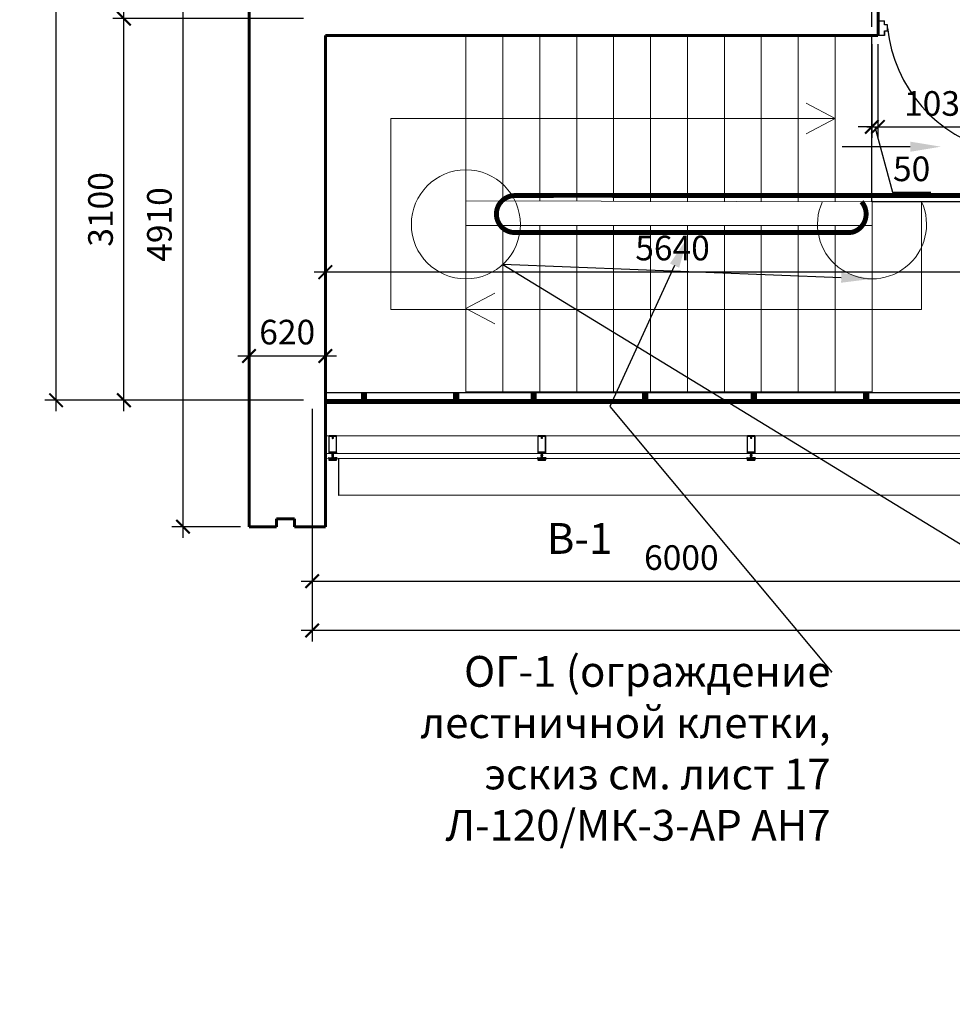
# Model space of a CAD drawing. Units: millimetres. Extents: x -533889 to -62763, y -292783 to 93076.
# Drawn here: x -241449 to -233871, y -139260 to -131262 of the extents above; entities that cross this region are included whole.
import ezdxf
from ezdxf import colors
from ezdxf.entities.mleader import LeaderData, LeaderLine
from ezdxf.math import Vec2, Vec3

# ---------------------------------------------------------------- set-up
doc = ezdxf.new("R2010")
doc.units = ezdxf.units.MM
doc.linetypes.add('AUSGEZOGEN', pattern=[0])
for name, color, linetype, lineweight in [('01_Конструкции существующие', 3, 'Continuous', 60), ('02_Окна существующие', 4, 'Continuous', 15), ('13_Размеры', 7, 'Continuous', 15), ('Двери новые', 10, 'Continuous', 25), ('Металл', 180, 'Continuous', 30), ('Размеры', 250, 'Continuous', 15)]:
    doc.layers.add(name, color=color, linetype=linetype, lineweight=lineweight)
for name, color, linetype in [('COVERCAP', 7, 'Continuous'), ('TRANSOM', 252, 'Continuous'), ('окна', 21, 'Continuous')]:
    doc.layers.add(name, color=color, linetype=linetype)
doc.layers.add('Размер', color=7, linetype='Continuous', lineweight=15, true_color=0x000000)
doc.styles.add('GOST 2.304', font='CS_Gost2304.shx', dxfattribs={"width": 0.8})
doc.styles.get("Standard").update_dxf_attribs({"font": 'arial.ttf'})
doc.dimstyles.new('Standard 50', dxfattribs={"dimtxt": 200, "dimasz": 110, "dimexe": 90, "dimexo": 70, "dimgap": 60, "dimtad": 1, "dimdec": 0, "dimrnd": 5, "dimzin": 1, "dimtxsty": 'GOST 2.304', "dimblk": 'ARCHTICK', "dimcen": 150, "dimdle": 90, "dimclrd": 256, "dimclre": 256, "dimclrt": 256, "dimadec": 0, "dimazin": 0, "dimtfac": 1, "dimtdec": 0, "dimtmove": 1, "dimatfit": 3, "dimldrblk": 'ARCHTICK', "dimfxl": 50, "dimarcsym": 0})

# ---------------------------------------------------------------- blocks, each defined once
blk = doc.blocks.new('_ArchTick')
at = {"color": 0, "linetype": 'ByBlock', "const_width": 0.15}
blk.add_lwpolyline([(-0.5, -0.5), (0.5, 0.5)], dxfattribs=at)
blk = doc.blocks.new('*D167')
at = {"layer": '13_Размеры', "lineweight": -2}
for p, q in [((-239585.7, -135311.3), (-239585.7, -133903.9)), ((-238965.8, -135311.3), (-238965.8, -133903.9)), ((-239675.7, -133993.9), (-238875.8, -133993.9))]:
    blk.add_line(p, q, dxfattribs=at)
at = {"layer": 'DEFPOINTS', "color": 0}
for p in [(-238965.8, -133993.9), (-239585.7, -135381.3), (-238965.8, -135381.3)]:
    blk.add_point(p, dxfattribs=at)
at = {"layer": '13_Размеры', "lineweight": -2, "xscale": 110, "yscale": 110, "zscale": 110, "rotation": 180}
blk.add_blockref('_ArchTick', (-239585.7, -133993.9), dxfattribs=at)
at = {"layer": '13_Размеры', "lineweight": -2, "xscale": 110, "yscale": 110, "zscale": 110}
blk.add_blockref('_ArchTick', (-238965.8, -133993.9), dxfattribs=at)
at = {"layer": '13_Размеры', "lineweight": 15, "insert": (-239275.8, -133826.1), "char_height": 200, "attachment_point": 5, "style": 'GOST 2.304'}
blk.add_mtext('620', dxfattribs=at)
blk = doc.blocks.new('*D532')
at = {"layer": 'DEFPOINTS', "color": 0}
for p in [(-239073.1, -134353.6), (-209073.1, -134353.6), (-239073.1, -136224.7)]:
    blk.add_point(p, dxfattribs=at)
at = {"layer": 'Размеры', "lineweight": -2}
for p, q in [((-239073.1, -134423.6), (-239073.1, -136314.7)), ((-209073.1, -134423.6), (-209073.1, -136314.7))]:
    blk.add_line(p, q, dxfattribs=at)
at = {"layer": 'Размеры', "linetype": 'ByBlock', "lineweight": -2}
blk.add_line((-208983.1, -136224.7), (-239163.1, -136224.7), dxfattribs=at)
at = {"layer": 'Размеры', "lineweight": -2, "xscale": 110, "yscale": 110, "zscale": 110, "rotation": 180}
blk.add_blockref('_ArchTick', (-239073.1, -136224.7), dxfattribs=at)
at = {"layer": 'Размеры', "lineweight": -2, "xscale": 110, "yscale": 110, "zscale": 110}
blk.add_blockref('_ArchTick', (-209073.1, -136224.7), dxfattribs=at)
at = {"layer": 'Размеры', "lineweight": 15, "insert": (-224073.1, -136060.5), "char_height": 200, "attachment_point": 5, "style": 'GOST 2.304'}
blk.add_mtext('30000', dxfattribs=at)
blk = doc.blocks.new('*D575')
at = {"layer": 'DEFPOINTS', "color": 0}
for p in [(-240602.7, -131253.6), (-239073.1, -131253.6), (-239073.1, -134353.6)]:
    blk.add_point(p, dxfattribs=at)
at = {"layer": 'Размеры', "linetype": 'ByBlock', "lineweight": -2}
blk.add_line((-240602.7, -134443.6), (-240602.7, -131163.6), dxfattribs=at)
at = {"layer": 'Размеры', "lineweight": -2}
for p, q in [((-239143.1, -131253.6), (-240692.7, -131253.6)), ((-239143.1, -134353.6), (-240692.7, -134353.6))]:
    blk.add_line(p, q, dxfattribs=at)
at = {"layer": 'Размеры', "lineweight": -2, "xscale": 110, "yscale": 110, "zscale": 110}
for p, rotation in [((-240602.7, -131253.6), 90), ((-240602.7, -134353.6), 270)]:
    blk.add_blockref('_ArchTick', p, dxfattribs=dict(at, rotation=rotation))
at = {"layer": 'Размеры', "lineweight": 15, "insert": (-240766.8, -132803.6), "char_height": 200, "attachment_point": 5, "rotation": 90, "style": 'GOST 2.304'}
blk.add_mtext('3100', dxfattribs=at)
blk = doc.blocks.new('*D576')
at = {"layer": 'DEFPOINTS', "color": 0}
for p in [(-240602.7, -128353.6), (-239073.1, -128353.6), (-239073.1, -131253.6)]:
    blk.add_point(p, dxfattribs=at)
at = {"layer": 'Размеры', "linetype": 'ByBlock', "lineweight": -2}
blk.add_line((-240602.7, -131343.6), (-240602.7, -128263.6), dxfattribs=at)
at = {"layer": 'Размеры', "lineweight": -2}
for p, q in [((-239143.1, -128353.6), (-240692.7, -128353.6)), ((-239143.1, -131253.6), (-240692.7, -131253.6))]:
    blk.add_line(p, q, dxfattribs=at)
at = {"layer": 'Размеры', "lineweight": -2, "xscale": 110, "yscale": 110, "zscale": 110}
for p, rotation in [((-240602.7, -128353.6), 90), ((-240602.7, -131253.6), 270)]:
    blk.add_blockref('_ArchTick', p, dxfattribs=dict(at, rotation=rotation))
at = {"layer": 'Размеры', "lineweight": 15, "insert": (-240776.2, -129803.6), "char_height": 200, "attachment_point": 5, "rotation": 90, "style": 'GOST 2.304'}
blk.add_mtext('2900', dxfattribs=at)
blk = doc.blocks.new('*D579')
at = {"layer": 'DEFPOINTS', "color": 0}
for p in [(-241154, -104353.6), (-239073.1, -104353.6), (-239073.1, -134353.6)]:
    blk.add_point(p, dxfattribs=at)
at = {"layer": 'Размеры', "linetype": 'ByBlock', "lineweight": -2}
blk.add_line((-241154, -134443.6), (-241154, -104263.6), dxfattribs=at)
at = {"layer": 'Размеры', "lineweight": -2}
for p, q in [((-239143.1, -104353.6), (-241244, -104353.6)), ((-239143.1, -134353.6), (-241244, -134353.6))]:
    blk.add_line(p, q, dxfattribs=at)
at = {"layer": 'Размеры', "lineweight": -2, "xscale": 110, "yscale": 110, "zscale": 110}
for p, rotation in [((-241154, -104353.6), 90), ((-241154, -134353.6), 270)]:
    blk.add_blockref('_ArchTick', p, dxfattribs=dict(at, rotation=rotation))
at = {"layer": 'Размеры', "lineweight": 15, "insert": (-241318.2, -119353.6), "char_height": 200, "attachment_point": 5, "rotation": 90, "style": 'GOST 2.304'}
blk.add_mtext('30000', dxfattribs=at)
blk = doc.blocks.new('*D580')
at = {"layer": 'DEFPOINTS', "color": 0}
for p in [(-239073.1, -134353.6), (-233073.1, -134353.6), (-233073.1, -135823.3)]:
    blk.add_point(p, dxfattribs=at)
at = {"layer": 'Размеры', "lineweight": -2}
for p, q in [((-239073.1, -134423.6), (-239073.1, -135913.3)), ((-233073.1, -134423.6), (-233073.1, -135913.3))]:
    blk.add_line(p, q, dxfattribs=at)
at = {"layer": 'Размеры', "linetype": 'ByBlock', "lineweight": -2}
blk.add_line((-239163.1, -135823.3), (-232983.1, -135823.3), dxfattribs=at)
at = {"layer": 'Размеры', "lineweight": -2, "xscale": 110, "yscale": 110, "zscale": 110, "rotation": 180}
blk.add_blockref('_ArchTick', (-239073.1, -135823.3), dxfattribs=at)
at = {"layer": 'Размеры', "lineweight": -2, "xscale": 110, "yscale": 110, "zscale": 110}
blk.add_blockref('_ArchTick', (-233073.1, -135823.3), dxfattribs=at)
at = {"layer": 'Размеры', "lineweight": 15, "insert": (-236073.1, -135657.5), "char_height": 200, "attachment_point": 5, "style": 'GOST 2.304'}
blk.add_mtext('6000', dxfattribs=at)
blk = doc.blocks.new('*D586')
at = {"layer": 'DEFPOINTS', "color": 0}
for p in [(-234475.7, -131461.3), (-233445.7, -131461.3), (-233445.7, -132133)]:
    blk.add_point(p, dxfattribs=at)
at = {"layer": 'Размеры', "lineweight": -2}
for p, q in [((-234475.7, -131531.3), (-234475.7, -132223)), ((-233445.7, -131531.3), (-233445.7, -132223))]:
    blk.add_line(p, q, dxfattribs=at)
at = {"layer": 'Размеры', "linetype": 'ByBlock', "lineweight": -2}
blk.add_line((-234565.7, -132133), (-233355.7, -132133), dxfattribs=at)
at = {"layer": 'Размеры', "lineweight": -2, "xscale": 110, "yscale": 110, "zscale": 110, "rotation": 180}
blk.add_blockref('_ArchTick', (-234475.7, -132133), dxfattribs=at)
at = {"layer": 'Размеры', "lineweight": -2, "xscale": 110, "yscale": 110, "zscale": 110}
blk.add_blockref('_ArchTick', (-233445.7, -132133), dxfattribs=at)
at = {"layer": 'Размеры', "lineweight": 15, "insert": (-233960.7, -131968.9), "char_height": 200, "attachment_point": 5, "style": 'GOST 2.304'}
blk.add_mtext('1030', dxfattribs=at)
blk = doc.blocks.new('*D590')
at = {"layer": 'DEFPOINTS', "color": 0}
for p in [(-233323.7, -130732.3), (-233323.7, -130991.3), (-234525.7, -131391.3)]:
    blk.add_point(p, dxfattribs=at)
at = {"layer": 'Размеры', "lineweight": -2}
for p, q in [((-234525.7, -131321.3), (-234525.7, -130642.3)), ((-233323.7, -130921.3), (-233323.7, -130642.3))]:
    blk.add_line(p, q, dxfattribs=at)
at = {"layer": 'Размеры', "linetype": 'ByBlock', "lineweight": -2}
blk.add_line((-234615.7, -130732.3), (-233233.7, -130732.3), dxfattribs=at)
at = {"layer": 'Размеры', "lineweight": -2, "xscale": 110, "yscale": 110, "zscale": 110, "rotation": 180}
blk.add_blockref('_ArchTick', (-234525.7, -130732.3), dxfattribs=at)
at = {"layer": 'Размеры', "lineweight": -2, "xscale": 110, "yscale": 110, "zscale": 110}
blk.add_blockref('_ArchTick', (-233323.7, -130732.3), dxfattribs=at)
at = {"layer": 'Размеры', "lineweight": 15, "insert": (-233924.7, -130564.5), "char_height": 200, "attachment_point": 5, "style": 'GOST 2.304'}
blk.add_mtext('1200', dxfattribs=at)
blk = doc.blocks.new('*D601')
at = {"layer": 'DEFPOINTS', "color": 0}
for p in [(-234525.7, -131391.3), (-234475.7, -131391.3), (-234475.7, -132133)]:
    blk.add_point(p, dxfattribs=at)
at = {"layer": 'Размеры', "lineweight": -2}
for p, q in [((-234525.7, -131461.3), (-234525.7, -132223)), ((-234475.7, -131461.3), (-234475.7, -132223))]:
    blk.add_line(p, q, dxfattribs=at)
at = {"layer": 'Размеры', "linetype": 'ByBlock', "lineweight": -2}
for p, q in [((-234525.7, -132133), (-234635.7, -132133)), ((-234525.7, -132133), (-234475.7, -132133)), ((-234525.7, -132133), (-234475.7, -132133)), ((-234500.7, -132133), (-234358.1, -132664)), ((-234475.7, -132133), (-234365.7, -132133)), ((-234358.1, -132664), (-234046.1, -132664))]:
    blk.add_line(p, q, dxfattribs=at)
at = {"layer": 'Размеры', "lineweight": -2, "xscale": 110, "yscale": 110, "zscale": 110}
blk.add_blockref('_ArchTick', (-234525.7, -132133), dxfattribs=at)
at = {"layer": 'Размеры', "lineweight": -2, "xscale": 110, "yscale": 110, "zscale": 110, "rotation": 180}
blk.add_blockref('_ArchTick', (-234475.7, -132133), dxfattribs=at)
at = {"layer": 'Размеры', "lineweight": 15, "insert": (-234202.1, -132499.9), "char_height": 200, "attachment_point": 5, "style": 'GOST 2.304'}
blk.add_mtext('50', dxfattribs=at)
blk = doc.blocks.new('*D673')
at = {"layer": 'DEFPOINTS', "color": 0}
for p in [(-238965.8, -131391.3), (-233323.7, -132741.3), (-238965.8, -133313.1)]:
    blk.add_point(p, dxfattribs=at)
at = {"layer": 'Размеры', "lineweight": -2}
for p, q in [((-238965.8, -131461.3), (-238965.8, -133403.1)), ((-233323.7, -132811.3), (-233323.7, -133403.1))]:
    blk.add_line(p, q, dxfattribs=at)
at = {"layer": 'Размеры', "linetype": 'ByBlock', "lineweight": -2}
blk.add_line((-233233.7, -133313.1), (-239055.8, -133313.1), dxfattribs=at)
at = {"layer": 'Размеры', "lineweight": -2, "xscale": 110, "yscale": 110, "zscale": 110, "rotation": 180}
blk.add_blockref('_ArchTick', (-238965.8, -133313.1), dxfattribs=at)
at = {"layer": 'Размеры', "lineweight": -2, "xscale": 110, "yscale": 110, "zscale": 110}
blk.add_blockref('_ArchTick', (-233323.7, -133313.1), dxfattribs=at)
at = {"layer": 'Размеры', "lineweight": 15, "insert": (-236144.8, -133143.2), "char_height": 200, "attachment_point": 5, "style": 'GOST 2.304'}
blk.add_mtext('5640', dxfattribs=at)
blk = doc.blocks.new('*D1054')
at = {"layer": 'DEFPOINTS', "color": 0}
for p in [(-240122.4, -130471.3), (-239585.7, -130471.3), (-239585.7, -135381.3)]:
    blk.add_point(p, dxfattribs=at)
at = {"layer": 'Размер', "lineweight": -2}
for p, q in [((-240122.4, -135471.3), (-240122.4, -130381.3)), ((-239655.7, -130471.3), (-240212.4, -130471.3)), ((-239655.7, -135381.3), (-240212.4, -135381.3))]:
    blk.add_line(p, q, dxfattribs=at)
at = {"layer": 'Размер', "lineweight": -2, "xscale": 110, "yscale": 110, "zscale": 110}
for p, rotation in [((-240122.4, -130471.3), 90), ((-240122.4, -135381.3), 270)]:
    blk.add_blockref('_ArchTick', p, dxfattribs=dict(at, rotation=rotation))
at = {"layer": 'Размер', "lineweight": 15, "insert": (-240288.2, -132926.3), "char_height": 200, "attachment_point": 5, "rotation": 90, "style": 'GOST 2.304'}
blk.add_mtext('4910', dxfattribs=at)
blk = doc.blocks.new('A$C371B6EBA')
at = {"layer": 'Двери новые', "lineweight": 25}
for p, q in [((-120, -50), (-120, 0)), ((-120, 0), (0, 0)), ((0, 0), (0, -50)), ((-82.5, -50), (-120, -50)), ((-82.5, -75), (-32.5, -75))]:
    blk.add_line(p, q, dxfattribs=at)
for points in [[(-120, -50), (-82.5, -50), (-82.5, -75)], [(-32.5, -75), (-32.5, -50), (0, -50)]]:
    blk.add_lwpolyline(points, dxfattribs=at)
blk = doc.blocks.new('224808')
at = {"color": 7, "linetype": 'AUSGEZOGEN'}
for points in [[(3, -1.6), (1.2, -1.6), (0.2, -1), (-0.1, 0.3), (0, 2.1), (0.1, 3.8), (0.1, 4.6), (0.4, 4.9), (0, 5.2), (0, 5.6), (-0.1, 7.4), (-0.1, 7.9), (-0.3, 8.5), (-1.1, 9.9), (-2, 10.4), (-2.9, 9.9), (-3.7, 8.5), (-3.9, 7.9), (-3.9, 7.4), (-4, 5.6), (-4, 5.2), (-4.3, 4.9), (-4, 4.6), (-4.1, 3.8), (-4, 2.1), (-3.9, 0.3), (-4.3, -1.1), (-5.2, -1.6), (-7, -1.6), (-7, -11.8), (-6.8, -12.6), (-5.7, -14.9), (-5.7, -15.2), (-6, -15.4), (-6.7, -15.3), (-6.9, -15.4), (-7, -15.9), (-7, -21.3), (-6, -22.3), (-4.9, -22), (-4.6, -20.9), (-5.4, -20.9), (-5.7, -20.6), (-5.7, -17.7), (-5.4, -17), (-2.3, -13.9), (-2, -13.8), (-1.6, -13.9), (1.4, -17), (1.7, -17.7), (1.7, -20.6), (1.4, -20.9), (0.7, -20.9), (0.9, -22), (1.7, -22.3), (2.7, -22), (3, -21.3), (3, -15.6), (2.7, -15.3), (2, -15.4), (1.8, -15.2), (1.7, -14.9), (2.8, -12.6), (3, -11.8), (3, -1.6)], [(-5.5, -3.6), (-5, -3.1), (-3.9, -3.1), (-3.4, -3), (-2.5, -2.4), (-2, -2.3), (-1.5, -2.4), (-0.6, -3), (-0.1, -3.1), (1, -3.1), (1.5, -3.6), (1.5, -10.5), (0.6, -11.1), (0.6, -12.8), (0.3, -13.3), (-0.2, -13.2), (-0.9, -12.5), (-2.2, -12), (-3.1, -12.5), (-3.7, -13.2), (-4.3, -13.3), (-4.6, -12.8), (-4.6, -11.1), (-5.5, -10.5), (-5.5, -3.6)]]:
    blk.add_lwpolyline(points, dxfattribs=at)
blk.add_lwpolyline([(-3.3, 0.3), (-3.4, 2.1), (-3.5, 3.9), (-3.4, 5.7), (-3.3, 7.1), (-3.1, 7.7), (-2.4, 8.9), (-2, 9.2), (-1.6, 8.9), (-0.9, 7.7), (-0.7, 7.1), (-0.6, 5.7), (-0.5, 3.9), (-0.6, 2.1), (-0.7, 0.3), (-0.8, -0.6), (-2, -1.6), (-3.2, -0.6)], close=True, dxfattribs=at)
blk = doc.blocks.new('224606')
at = {"color": 7, "linetype": 'AUSGEZOGEN'}
blk.add_lwpolyline([(-2.3, -4.6), (-2.7, -3.9), (-2.7, -1.5), (-1.1, -1.5), (-0.1, -1.7), (0.1, -1.6), (0.2, -1.5), (0.2, 0.1), (-0.9, 0.1), (-0.9, 0.4), (0.6, 1.9), (1.2, 2.1), (2.2, 1.5), (4.8, 1.5), (5.9, 2.1), (6.4, 1.9), (7.9, 0.4), (7.9, 0.1), (6.8, 0.1), (6.8, -1.5), (6.9, -1.7), (7.1, -1.8), (7.1, -1.7), (8.1, -1.5), (12.3, -1.5), (12.3, -2.7), (12.8, -3.4), (13.9, -4.1), (14.8, -4.3), (14.9, -4.4), (14.8, -4.7), (14.6, -4.8), (13.5, -4.8), (12, -4.3), (11.1, -3), (10, -3.4), (9.2, -4.6), (9, -4.8), (8.7, -4.6), (8.2, -3.8), (7.9, -3.6), (7.6, -3.8), (7.1, -4.6), (6.8, -4.8), (6.5, -4.6), (6, -3.8), (5.7, -3.6), (5.3, -3.8), (4.8, -4.6), (4.6, -4.8), (4.3, -4.6), (3.8, -3.8), (3.5, -3.6), (3.2, -3.8), (2.7, -4.6), (2.4, -4.8), (2.1, -4.6), (1.6, -3.8), (1.3, -3.6), (0.9, -3.8), (0.4, -4.6), (0.2, -4.8), (-0.1, -4.6), (-0.5, -3.8), (-1, -3.6), (-1.3, -3.8), (-1.8, -4.6), (-2.1, -4.8)], close=True, dxfattribs=at)
blk.add_lwpolyline([(1.4, -1.2), (1.9, -1.6), (5.1, -1.6), (5.6, -1.2), (5.6, 0), (5.1, 0.4), (1.9, 0.4), (1.4, 0), (1.4, -1.1), (1.4, -1.2)], dxfattribs=at)
blk = doc.blocks.new('112710')
at = {"color": 7, "linetype": 'AUSGEZOGEN'}
for p, q in [((-46.1, 6.8), (-47, 5)), ((-47, 5), (-46.8, 4.7)), ((-46, 3.8), (-47, 0)), ((-47, 0), (-43.8, 0)), ((-46.8, 4.7), (-46.2, 4.3)), ((-46.2, 4.3), (-46, 4)), ((-45.6, 7.8), (-46.1, 6.8)), ((-46, 4), (-46, 3.8)), ((-44.9, 9.7), (-45.6, 7.8)), ((-44.5, 9.9), (-44.9, 9.7)), ((-44.2, 9.8), (-44.5, 9.9)), ((-44, 9.4), (-44.2, 9.8)), ((-44.2, 3), (-43.2, 4)), ((-44.2, 1.4), (-44.2, 3)), ((-43, 1.4), (-44.2, 1.4)), ((-44, 6), (-44, 9.4)), ((-43.5, 5.5), (-44, 6)), ((-43.8, 0), (-43, 0.8)), ((-34.3, 5.5), (-43.5, 5.5)), ((-43.2, 4), (-34.8, 4)), ((-43, 0.8), (-43, 1.4)), ((-34.8, 1.4), (-36, 1.4)), ((-36, 1.4), (-36, 0.8)), ((-36, 0.8), (-35.2, 0)), ((-35.2, 0), (-11.8, 0)), ((-34.8, 4), (-34.8, 1.4)), ((-33.3, 4.5), (-34.3, 5.5)), ((-33.3, 3), (-33.3, 4.5)), ((-32.3, 2), (-33.3, 3)), ((-23.8, 2), (-32.3, 2)), ((-23.5, 1.8), (-23.8, 2)), ((-23.2, 2), (-23.5, 1.8)), ((-14.7, 2), (-23.2, 2)), ((-13.7, 3), (-14.7, 2)), ((-12.7, 5.5), (-13.7, 4.5)), ((-13.7, 4.5), (-13.7, 3)), ((-3.5, 5.5), (-12.7, 5.5)), ((-12.2, 1.4), (-12.2, 4)), ((-12.2, 4), (-3.8, 4)), ((-11, 1.4), (-12.2, 1.4)), ((-11.8, 0), (-11, 0.8)), ((-11, 0.8), (-11, 1.4)), ((-2.8, 1.4), (-4, 1.4)), ((-4, 1.4), (-4, 0.8)), ((-4, 0.8), (-3.2, 0)), ((-3.8, 4), (-2.8, 3)), ((-3, 6), (-3.5, 5.5)), ((-3.2, 0), (0, 0)), ((-2.8, 9.8), (-3, 9.4)), ((-3, 9.4), (-3, 6)), ((-2.5, 9.9), (-2.8, 9.8)), ((-2.8, 3), (-2.8, 1.4)), ((-2.2, 9.8), (-2.5, 9.9)), ((-1.5, 8.1), (-2.2, 9.8)), ((-0.8, 6.7), (-1.5, 8.1)), ((-1, 4), (-0.8, 4.3)), ((-1, 3.8), (-1, 4)), ((0, 0), (-1, 3.8)), ((0, 5.1), (-0.8, 6.7)), ((-0.8, 4.3), (-0.2, 4.6)), ((-0.2, 4.6), (0, 5.1))]:
    blk.add_line(p, q, dxfattribs=at)
at = {"color": 7, "linetype": 'AUSGEZOGEN', "flags": 3}
blk.add_attdef('GRUPPE', (0, 0), '', height=1, dxfattribs=at)
blk = doc.blocks.new('160620')
at = {"color": 7, "linetype": 'AUSGEZOGEN'}
blk.add_lwpolyline([(48.5, 12), (1.5, 12), (0.4, 11.5), (0, 10.5), (0, 0), (1.1, 0), (2.2, 3.2), (2, 3.8), (1.1, 4.1), (1.1, 10.2), (1.6, 10.7), (48.4, 10.7), (48.9, 10.2), (48.9, 4.1), (48, 3.8), (47.8, 3.2), (48.9, 0), (50, 0), (50, 10.5), (49.5, 11.6)], close=True, dxfattribs=at)
blk = doc.blocks.new('322420')
at = {"color": 7, "linetype": 'AUSGEZOGEN'}
blk.add_lwpolyline([(0, 110), (0, 1.5), (0.4, 0.5), (1.3, 0), (48.5, 0), (49.7, 0.6), (50, 1.5), (50, 110), (48.1, 110), (47.3, 109.2), (47.3, 108.6), (48.5, 108.6), (48.5, 106.3), (44, 106.3), (43.8, 106.1), (43.5, 106.3), (39.1, 106.3), (39.1, 108.6), (40.3, 108.6), (40.3, 109.2), (39.5, 110), (35.9, 110), (35.9, 108.8), (37.1, 108.8), (37.1, 106.7), (31.5, 106.7), (30.3, 107.3), (30, 108.2), (30, 119.5), (29.5, 120), (28.5, 120), (27.5, 119), (27.5, 118.1), (27, 117.8), (27, 116.6), (27.5, 116.3), (27, 116), (27, 114.8), (27.5, 114.5), (27, 114.2), (27, 113), (27.5, 112.7), (27, 112.4), (27, 111.2), (27.5, 110.9), (27, 110.6), (27, 109.4), (27.5, 109.1), (27, 108.8), (27, 108.4), (25.9, 106.5), (25, 106), (24.1, 106.5), (23, 108.4), (23, 109.7), (22.5, 110), (23, 110.3), (23, 111.5), (22.5, 111.8), (23, 112.1), (23, 113.3), (22.5, 113.6), (23, 113.9), (23, 115.1), (22.5, 115.4), (23, 115.7), (23, 116.9), (22.5, 117.2), (23, 117.5), (23, 118.7), (22.5, 119), (21.3, 120), (20.5, 120), (20, 119.5), (20, 108.2), (19.4, 107), (18.5, 106.7), (12.9, 106.7), (12.9, 108.8), (14.1, 108.8), (14.1, 110), (10.5, 110), (9.7, 109.2), (9.7, 108.6), (10.9, 108.6), (10.9, 106.3), (6.4, 106.3), (6.2, 106.1), (5.9, 106.3), (1.5, 106.3), (1.5, 108.6), (2.7, 108.6), (2.7, 109.2), (1.9, 110)], close=True, dxfattribs=at)
blk.add_lwpolyline([(2.1, 104), (47.9, 104), (47.9, 2.1), (26.5, 2.1), (26, 2.6), (26, 7.2), (26.6, 7.8), (27.1, 8), (27.6, 8.3), (28, 8.7), (28.4, 9.1), (28.7, 9.5), (29, 10), (29.2, 10.5), (29.4, 11), (29.5, 11.6), (29.5, 12.1), (29.5, 12.7), (29.3, 13.2), (29.1, 13.8), (28.9, 14.3), (28.6, 14.7), (28.2, 15.1), (27.8, 15.5), (26.7, 15.6), (26.2, 14.8), (26.2, 13.4), (26.5, 13.2), (26.7, 13.2), (27.1, 12.2), (26.7, 10.8), (26.5, 10.8), (26.3, 10.7), (26.2, 10), (24.8, 9.6), (23.8, 10), (23.7, 10.7), (23.5, 10.8), (23.3, 10.7), (22.9, 12.2), (23.3, 13.2), (23.5, 13.2), (23.7, 13.3), (23.8, 13.5), (23.8, 14.8), (23.1, 15.7), (22.2, 15.5), (21.8, 15.1), (21.4, 14.7), (21.1, 14.3), (20.9, 13.8), (20.7, 13.2), (20.5, 12.7), (20.5, 12.1), (20.5, 11.6), (20.6, 11), (20.8, 10.5), (21, 10), (21.3, 9.5), (21.6, 9.1), (22, 8.7), (22.4, 8.3), (22.9, 8), (23.4, 7.8), (24, 7.2), (24, 2.6), (23.5, 2.1), (2.1, 2.1), (2.1, 104)], dxfattribs=at)
blk = doc.blocks.new('переплет')
at = {"layer": 'COVERCAP', "color": 7, "lineweight": 9, "rotation": 90}
for name, p in [('160620', (201326.3, 67326.6)), ('112710', (201326.3, 67375.1)), ('224606', (201324.9, 67364.1))]:
    blk.add_blockref(name, p, dxfattribs=at)
at = {"layer": 'COVERCAP', "color": 7, "linetype": 'Continuous', "lineweight": 9, "rotation": 270}
blk.add_blockref('224808', (201351.2, 67349.6), dxfattribs=at)
at = {"layer": 'COVERCAP', "color": 7, "lineweight": 9, "xscale": -1, "rotation": 90}
blk.add_blockref('224606', (201324.9, 67338.4), dxfattribs=at)
at = {"layer": 'TRANSOM', "color": 7, "linetype": 'Continuous', "lineweight": 9, "rotation": 90}
blk.add_blockref('322420', (201469.9, 67326.7), dxfattribs=at)

msp = doc.modelspace()

# ---------------------------------------------------------------- linework, layer by layer
at = {"layer": '01_Конструкции существующие', "linetype": 'Continuous', "lineweight": 60, "ltscale": 50}
msp.add_line((-234473.745, -130991.308), (-234473.745, -131391.308), dxfattribs=at)
at = {"layer": '01_Конструкции существующие', "lineweight": 25}
for p, q in [((-238810.746, -131391.308), (-238965.759, -131391.308)), ((-238965.759, -131391.308), (-238965.759, -134191.308)), ((-238965.759, -134191.308), (-238965.759, -134291.308))]:
    msp.add_line(p, q, dxfattribs=at)
at = {"layer": '01_Конструкции существующие', "lineweight": 60}
for p, q in [((-238965.759, -131391.308), (-238965.759, -135381.308)), ((-239216.343, -135316.308), (-239362.989, -135316.308)), ((-239362.989, -135316.308), (-239362.989, -135381.308)), ((-239216.343, -135381.308), (-239216.343, -135316.308)), ((-239362.989, -135381.308), (-239585.746, -135381.308)), ((-238965.759, -135381.308), (-239216.343, -135381.308))]:
    msp.add_line(p, q, dxfattribs=at)
for points in [[(-239585.746, -135381.308), (-239585.746, -130471.308), (-239465.746, -130471.308), (-239465.746, -130536.308), (-238944.746, -130536.308)], [(-234475.746, -131391.308), (-238965.759, -131391.308)]]:
    msp.add_lwpolyline(points, dxfattribs=at)
at = {"layer": '01_Конструкции существующие', "lineweight": 25}
msp.add_lwpolyline([(-238965.759, -134291.308), (-233452.746, -134291.308), (-233452.746, -134191.308), (-233323.746, -134191.308), (-233323.746, -131391.308)], dxfattribs=at)
at = {"layer": '01_Конструкции существующие', "lineweight": 20}
for points in [[(-234523.636, -131384.672), (-237823.636, -131384.672), (-237823.636, -134284.672), (-234523.636, -134284.672), (-234523.636, -132934.672)], [(-237523.636, -132734.672), (-237523.636, -131384.672)], [(-234495.746, -131391.308), (-237386.746, -131391.308)], [(-237223.636, -132734.672), (-237223.636, -131384.672)], [(-236923.636, -132734.672), (-236923.636, -131384.672)], [(-236623.636, -132734.672), (-236623.636, -131384.672)], [(-236323.636, -132741.308), (-236323.636, -131391.308)], [(-236023.636, -132741.308), (-236023.636, -131391.308)], [(-235723.636, -132741.308), (-235723.636, -131391.308)], [(-235423.636, -132741.308), (-235423.636, -131391.308)], [(-235123.636, -132741.308), (-235123.636, -131391.308)], [(-234823.636, -132741.308), (-234823.636, -131391.308)], [(-234823.636, -132066.308), (-235059.048, -131941.781), (-234823.636, -132066.308)], [(-234120.777, -132741.308), (-234120.777, -132741.308), (-234120.777, -133616.308), (-238432.724, -133616.308), (-238432.724, -132066.308), (-237560.746, -132066.308), (-234823.636, -132066.308)], [(-234823.636, -132066.308), (-235059.048, -132190.834), (-234823.636, -132066.308)], [(-234525.746, -132741.308), (-237823.636, -132734.672)], [(-234523.636, -132734.672), (-234523.636, -134284.672)], [(-234523.636, -132934.672), (-237823.636, -132934.672)], [(-237523.636, -132934.672), (-237523.636, -134284.672)], [(-237223.636, -132934.672), (-237223.636, -134284.672)], [(-236923.636, -132934.672), (-236923.636, -134284.672)], [(-236623.636, -132934.672), (-236623.636, -134284.672)], [(-236323.636, -132934.672), (-236323.636, -134284.672)], [(-236023.636, -132934.672), (-236023.636, -134284.672)], [(-235723.636, -132934.672), (-235723.636, -134284.672)], [(-235423.636, -132934.672), (-235423.636, -134284.672)], [(-235123.636, -132934.672), (-235123.636, -134284.672)], [(-234823.636, -132934.672), (-234823.636, -134284.672)], [(-237823.636, -133609.672), (-237588.224, -133485.146), (-237823.636, -133609.672)], [(-237823.636, -133609.672), (-237588.224, -133734.199), (-237823.636, -133609.672)]]:
    msp.add_lwpolyline(points, dxfattribs=at)
at = {"layer": '01_Конструкции существующие', "linetype": 'Continuous', "lineweight": 25}
msp.add_lwpolyline([(-233323.746, -131391.308), (-233323.746, -132741.308), (-234525.746, -132741.308), (-234525.746, -131391.308), (-234475.746, -131391.308)], dxfattribs=at)
at = {"layer": '02_Окна существующие', "lineweight": 15}
msp.add_line((-233452.746, -134786.39), (-238965.759, -134786.39), dxfattribs=at)
msp.add_lwpolyline([(-233451.746, -134643.641), (-238965.759, -134643.641), (-238965.759, -134826.308), (-233451.746, -134823.65)], close=True, dxfattribs=at)
at = {"layer": 'Двери новые', "lineweight": 25}
msp.add_arc((-233251.151, -131206.344), 1154.109, 186.0911676, 256.4911539, dxfattribs=at)
at = {"layer": 'Металл', "lineweight": 5, "const_width": 40}
msp.add_lwpolyline([(-234608.956, -132741.14, -0.5693677), (-234692.922, -132991.308), (-237421.746, -132991.308, -1.02786605), (-237421.746, -132691.308, -0.0043488), (-236323.636, -132691.308)], format="xyb", dxfattribs=at)
at = {"layer": 'Металл', "lineweight": 5}
for points, const_width in [([(-236338.413, -132691.308), (-233323.746, -132691.308)], 40), ([(-238651.375, -134291.308), (-238651.375, -134353.641)], 50), ([(-237902.662, -134291.308), (-237902.662, -134353.641)], 50), ([(-237273.089, -134363.641), (-237273.089, -134291.308)], 50), ([(-236367.082, -134353.641), (-236367.082, -134291.308)], 50), ([(-235483.876, -134353.641), (-235483.876, -134291.308)], 50), ([(-234571.746, -134291.308), (-234571.746, -134363.641)], 50), ([(-238965.759, -134363.641), (-233453.746, -134363.641)], 40)]:
    msp.add_lwpolyline(points, dxfattribs=dict(at, const_width=const_width))
at = {"layer": 'Металл', "lineweight": 25}
msp.add_lwpolyline([(-238855.838, -134826.246), (-233562.815, -134823.704), (-233562.671, -135123.704), (-238855.802, -135126.246)], close=True, dxfattribs=at)
at = {"layer": 'Размер', "lineweight": 9}
msp.add_circle((-237823.987, -132924.979), 442.875, dxfattribs=at)
msp.add_arc((-234523.987, -132924.979), 442.875, 155.3832995, 24.5019799, dxfattribs=at)

# ---------------------------------------------------------------- block references
at = {"layer": 'Двери новые', "lineweight": 25, "rotation": 89.99999998955016}
msp.add_blockref('A$C371B6EBA', (-234473.745, -131271.308), dxfattribs=at)
at = {"layer": 'окна', "color": 124, "lineweight": 9, "xscale": 1.260000000009313, "yscale": 1.260000000009313, "zscale": 1.26, "rotation": 90}
for p in [(-154042.657, -388495.7), (-152343.965, -388495.7), (-150643.085, -388495.7)]:
    msp.add_blockref('переплет', p, dxfattribs=at)

# ---------------------------------------------------------------- texts
at = {"layer": 'Размер', "lineweight": 15, "insert": (-237165.821, -135351.375), "char_height": 250, "attachment_point": 1, "style": 'GOST 2.304'}
msp.add_mtext_dynamic_manual_height_columns('В-1', width=538.08118, gutter_width=25, heights=[0], dxfattribs=at)

# ---------------------------------------------------------------- dimensions: what is measured, and where the dimension line sits
at = {"layer": '13_Размеры', "lineweight": 15}
dim = msp.add_aligned_dim(p1=(-239585.746, -135381.308), p2=(-238965.759, -135381.308), distance=1387.455, dimstyle='Standard 50', dxfattribs=at)
dim.commit()
dim.dimension.update_dxf_attribs({"geometry": '*D167', "text_midpoint": (-239275.752, -133826.106)})
at = {"layer": 'Размер', "lineweight": 15}
dim = msp.add_linear_dim(base=(-240122.407, -130471.308), p1=(-239585.746, -135381.308), p2=(-239585.746, -130471.308), angle=90, dimstyle='Standard 50', override={"dimscale": 1, "dimlfac": 1, "dimtxsty": 'GOST 2.304', "dimblk1": 'ArchTick', "dimblk2": 'ArchTick', "dimsah": 1, "dimtolj": 0}, dxfattribs=at)
dim.commit()
dim.dimension.update_dxf_attribs({"geometry": '*D1054', "text_midpoint": (-240288.194, -132926.308)})
at = {"layer": 'Размеры', "lineweight": 15}
for base, p1, p2, picture, middle in [((-241154.04, -104353.641), (-239073.115, -134353.641), (-239073.115, -104353.641), '*D579', (-241318.183, -119353.641)), ((-240602.707, -128353.641), (-239073.115, -131253.641), (-239073.115, -128353.641), '*D576', (-240776.24, -129803.641)), ((-240602.707, -131253.641), (-239073.115, -134353.641), (-239073.115, -131253.641), '*D575', (-240766.849, -132803.641))]:
    dim = msp.add_linear_dim(base=base, p1=p1, p2=p2, angle=90, dimstyle='Standard 50', override={"dimscale": 1, "dimlfac": 1, "dimtxsty": 'GOST 2.304', "dimblk1": 'ArchTick', "dimblk2": 'ArchTick', "dimsah": 1, "dimfxl": 75, "dimtolj": 0}, dxfattribs=at)
    dim.commit()
    dim.dimension.update_dxf_attribs({"geometry": picture, "text_midpoint": middle})
for base, p1, p2, picture, middle in [((-233323.746, -130732.291), (-234525.746, -131391.308), (-233323.746, -130991.308), '*D590', (-233924.746, -130564.545)), ((-238965.759, -133313.085), (-233323.746, -132741.308), (-238965.759, -131391.308), '*D673', (-236144.752, -133143.156)), ((-233445.746, -132133.025), (-234475.746, -131461.308), (-233445.746, -131461.308), '*D586', (-233960.746, -131968.883)), ((-239073.115, -136224.653), (-209073.115, -134353.641), (-239073.115, -134353.641), '*D532', (-224073.115, -136060.511)), ((-233073.115, -135823.254), (-239073.115, -134353.641), (-233073.115, -134353.641), '*D580', (-236073.115, -135657.467))]:
    dim = msp.add_linear_dim(base=base, p1=p1, p2=p2, dimstyle='Standard 50', override={"dimscale": 1, "dimlfac": 1, "dimtxsty": 'GOST 2.304', "dimblk1": 'ArchTick', "dimblk2": 'ArchTick', "dimsah": 1, "dimfxl": 75, "dimtolj": 0}, dxfattribs=at)
    dim.commit()
    dim.dimension.update_dxf_attribs({"geometry": picture, "text_midpoint": middle})
dim = msp.add_linear_dim(base=(-234475.746, -132133.025), p1=(-234525.746, -131391.308), p2=(-234475.746, -131391.308), dimstyle='Standard 50', override={"dimscale": 1, "dimlfac": 1, "dimtxsty": 'GOST 2.304', "dimblk1": 'ArchTick', "dimblk2": 'ArchTick', "dimsah": 1, "dimfxl": 75, "dimtolj": 0}, dxfattribs=at)
dim.commit()
dim.dimension.update_dxf_attribs({"geometry": '*D601', "text_midpoint": (-234298.075, -132664.016), "dimtype": 160})

# ---------------------------------------------------------------- leaders
at = {"layer": 'Размер', "lineweight": 5}
ml = msp.add_multileader_mtext('Standard', dxfattribs=at)
ml.set_content('', color=256, style='GOST 2.304')
ml.set_leader_properties()
ml.build(insert=Vec2(0, 0))
ml.multileader.update_dxf_attribs({"arrow_head_size": 250})
ctx = ml.context
ctx.base_point, ctx.char_height, ctx.arrow_head_size, ctx.plane_origin = Vec3(-234770.178, -132294.139), 250, 250, Vec3(-233963.306, -132294.139)
ctx.text_align_type = 2
notes = []
notes.append((ctx, [(0, (1, 1, 0), (-234758.178, -132294.139), (-1, 0), 8, [(0, [(-233963.306, -132294.139)], 0, [])])]))
ctx.mtext.insert, ctx.mtext.alignment, ctx.mtext.flow_direction = Vec3(-234768.178, -132169.139), 3, 5
at = {"layer": 'Размер', "lineweight": 15}
ml = msp.add_multileader_mtext('Standard', dxfattribs=at)
ml.set_content('ОГ-1 (ограждение лестничной клетки, эскиз см. лист 17 Л-120/МК-3-АР АН7', color=256, style='GOST 2.304')
ml.set_leader_properties()
ml.build(insert=Vec2(0, 0))
ml.multileader.update_dxf_attribs({"arrow_head_size": 250})
ctx = ml.context
ctx.base_point, ctx.char_height, ctx.arrow_head_size, ctx.plane_origin = Vec3(-238692.579, -136561.35), 250, 250, Vec3(-236023.636, -133033.226)
ctx.text_align_type = 2
notes.append((ctx, [(0, (1, 1, 0), (-234850.579, -136561.35), (-1, 0), 8, [(1, [(-236023.636, -133033.226), (-236653.375, -134405.559)], 0, [])])]))
ctx.mtext.insert, ctx.mtext.width, ctx.mtext.alignment, ctx.mtext.flow_direction = Vec3(-234860.579, -136431.172), 3846.75872, 3, 5
ml = msp.add_multileader_mtext('Standard', dxfattribs=at)
ml.set_content('Узел расширения лестничной площадки см. лист 5 Л-120/МК-3-КЖ АН1', color=256, style='GOST 2.304')
ml.set_leader_properties()
ml.build(insert=Vec2(0, 0))
ml.multileader.update_dxf_attribs({"arrow_head_size": 250})
ctx = ml.context
ctx.base_point, ctx.char_height, ctx.arrow_head_size, ctx.plane_origin = Vec3(-231381.112, -136975.023), 250, 250, Vec3(-234150.116, -133045.625)
notes.append((ctx, [(1, (1, 1, 0), (-231389.112, -136975.023), (1, 0), 8, [(3, [(-234523.636, -133367.853), (-237523.636, -133250.443), (-231427.201, -136975.023)], 0, [])])]))
ctx.mtext.insert, ctx.mtext.width, ctx.mtext.flow_direction = Vec3(-231379.112, -136844.845), 3135.60636, 5
for ctx, leaders in notes:
    for number, flags, end, landing, length, lines in leaders:
        leader = LeaderData()
        leader.index, (leader.has_last_leader_line, leader.has_dogleg_vector, leader.attachment_direction) = number, flags
        leader.last_leader_point, leader.dogleg_vector, leader.dogleg_length = Vec3(end), Vec3(landing), length
        for number, points, colour, breaks in lines:
            line = LeaderLine()
            line.index, line.vertices, line.color, line.breaks = number, Vec3.list(points), colors.encode_raw_color(colour), breaks
            leader.lines.append(line)
        ctx.leaders.append(leader)

doc.saveas('drawing.dxf')
